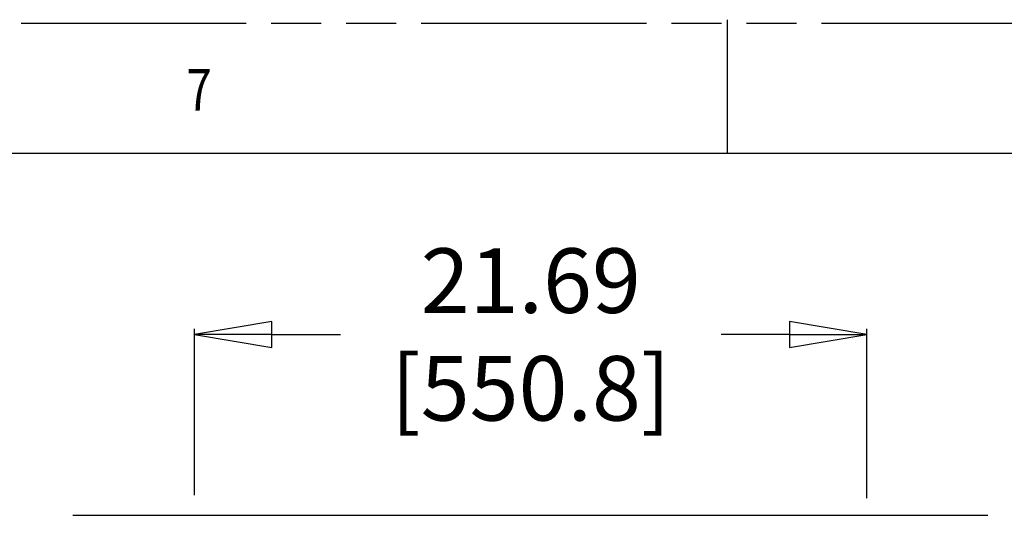
# Model space of a CAD drawing. Units: inches. Extents: x 0 to 293, y 0 to 227.
# Drawn here: x 52 to 83, y 211 to 227 of the extents above; entities that cross this region are included whole.
import ezdxf

# ---------------------------------------------------------------- set-up
doc = ezdxf.new("R2010")
doc.units = ezdxf.units.IN
doc.header["$LTSCALE"] = 16.133333
doc.header["$MEASUREMENT"] = 0
doc.header["$PDMODE"] = 3
doc.header["$PDSIZE"] = 0.3125
doc.linetypes.add('PHANTOM', pattern=[0.8, 0.45, -0.05, 0.1, -0.05, 0.1, -0.05])
doc.layers.get('0').update_dxf_attribs({"linetype": 'CONTINUOUS'})
doc.layers.get('Defpoints').update_dxf_attribs({"linetype": 'CONTINUOUS'})
doc.layers.add('DRW_FORMAT', color=7, linetype='CONTINUOUS')
doc.styles.get("Standard").update_dxf_attribs({"font": 'txt', "width": 0.8})
doc.dimstyles.new('DIMSTYLE_1', dxfattribs={"dimtxt": 2.083333, "dimasz": 2.5, "dimexe": 0.18, "dimexo": 0.0625, "dimgap": 0.09, "dimtad": 0, "dimtih": 1, "dimtoh": 1, "dimzin": 4, "dimdsep": 46, "dimtxsty": 'STANDARD', "dimblk": 'CLOSED', "dimblk1": 'CLOSED', "dimblk2": 'CLOSED', "dimcen": 0.09, "dimadec": 0, "dimazin": 0, "dimtfac": 1, "dimtofl": 0, "dimtmove": 0, "dimatfit": 3, "dimldrblk": 'CLOSED', "dimfxl": 1, "dimtolj": 1, "dimtzin": 4, "dimarcsym": 0})

# ---------------------------------------------------------------- blocks, each defined once
blk = doc.blocks.new('_CLOSED')
at = {"color": 0, "linetype": 'ByBlock'}
for p, q in [((0, 0), (-1, 0.167)), ((-1, 0.167), (-1, -0.167)), ((-1, -0.167), (0, 0)), ((-1, 0), (0, 0))]:
    blk.add_line(p, q, dxfattribs=at)
blk = doc.blocks.new('*D3')
at = {"color": 0, "linetype": 'Continuous', "lineweight": -2}
for p, q in [((57.288, 211.536), (57.288, 216.897)), ((78.975, 211.439), (78.975, 216.897)), ((59.788, 216.717), (61.999, 216.717)), ((76.475, 216.717), (74.276, 216.717))]:
    blk.add_line(p, q, dxfattribs=at)
at = {"layer": 'Defpoints', "color": 0, "linetype": 'Continuous'}
for p in [(78.975, 216.717), (57.288, 211.473), (78.975, 211.377)]:
    blk.add_point(p, dxfattribs=at)
at = {"color": 0, "linetype": 'Continuous', "lineweight": -2, "xscale": 2.5, "yscale": 2.5, "zscale": 2.5, "rotation": 180}
blk.add_blockref('_CLOSED', (57.288, 216.717), dxfattribs=at)
at = {"color": 0, "linetype": 'Continuous', "lineweight": -2, "xscale": 2.5, "yscale": 2.5, "zscale": 2.5}
blk.add_blockref('_CLOSED', (78.975, 216.717), dxfattribs=at)
at = {"color": 0, "linetype": 'Continuous', "insert": (68.138, 216.717), "char_height": 2.0833, "attachment_point": 5}
blk.add_mtext('\\A1;21.69\\P [550.8]', dxfattribs=at)

msp = doc.modelspace()

# ---------------------------------------------------------------- linework, layer by layer
at = {"linetype": 'Continuous'}
msp.add_line((53.373, 210.885), (82.873, 210.885), dxfattribs=at)
at = {"layer": 'DRW_FORMAT', "linetype": 'PHANTOM'}
msp.add_line((0.072, 226.76), (293.333, 226.76), dxfattribs=at)
at = {"layer": 'DRW_FORMAT', "linetype": 'Continuous'}
for p, q in [((74.484, 222.555), (74.484, 226.869)), ((284.778, 222.555), (4.386, 222.555))]:
    msp.add_line(p, q, dxfattribs=at)

# ---------------------------------------------------------------- texts
at = {"layer": 'DRW_FORMAT', "linetype": 'Continuous', "width": 0.8}
msp.add_text('7', height=1.348, dxfattribs=at).set_placement((57.032, 223.935))

# ---------------------------------------------------------------- dimensions: what is measured, and where the dimension line sits
at = {"linetype": 'Continuous'}
dim = msp.add_linear_dim(base=(78.975, 216.717), p1=(57.288, 211.473), p2=(78.975, 211.377), dimstyle='DIMSTYLE_1', override={"dimgap": 1, "dimpost": '\\X'}, dxfattribs=at)
dim.commit()
dim.dimension.update_dxf_attribs({"geometry": '*D3', "text_midpoint": (68.138, 216.717), "dimtype": 160})

doc.saveas('drawing.dxf')
